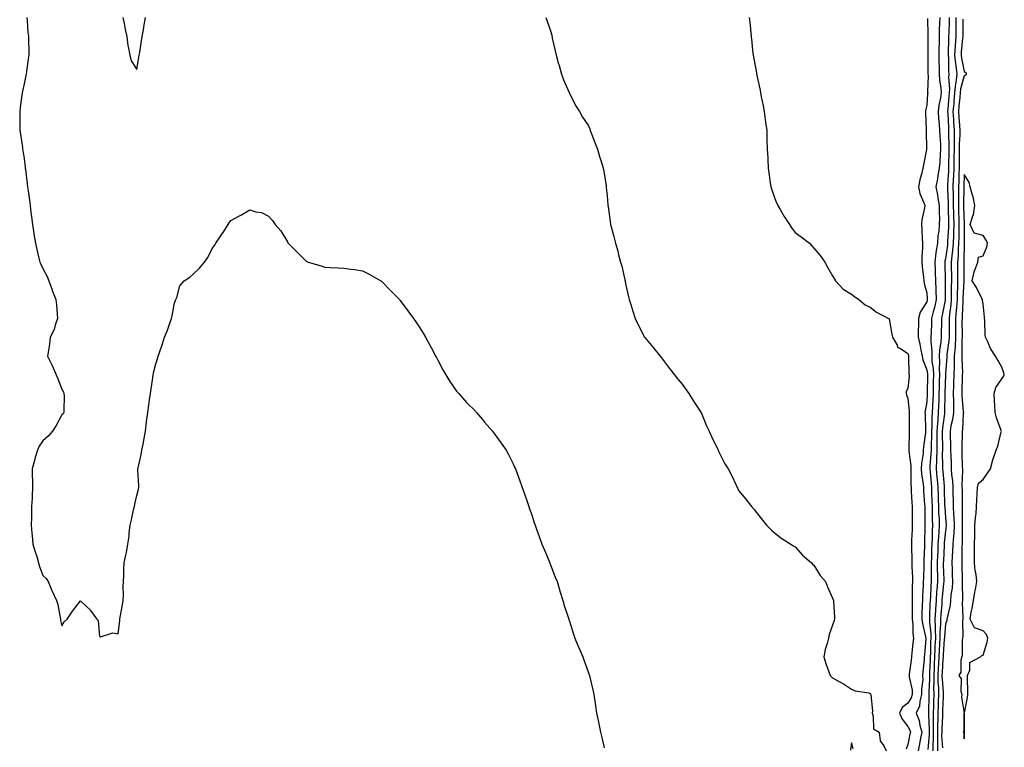
# Model space of a CAD drawing. Units: inches. Extents: x 891923 to 894563, y 7197578 to 7200218.
# Drawn here: x 892686 to 893209, y 7198934 to 7199321 of the extents above; entities that cross this region are included whole.
import ezdxf

# ---------------------------------------------------------------- set-up
doc = ezdxf.new("R2010")
doc.units = ezdxf.units.IN
doc.header["$MEASUREMENT"] = 0
doc.layers.add('Contour_89197197', color=7, linetype='Continuous', true_color=0xd22f97)

msp = doc.modelspace()

# ---------------------------------------------------------------- linework, layer by layer
at = {"layer": 'Contour_89197197'}
for points in [[(892689.42, 7199321.92, 3274), (892689.59, 7199320.38, 3274), (892690.09, 7199313.95, 3274), (892690.34, 7199311.92, 3274), (892690.44, 7199309.52, 3274), (892690.45, 7199304.32, 3274), (892690.57, 7199301.92, 3274), (892690.23, 7199299.73, 3274), (892689.34, 7199293.21, 3274), (892689.14, 7199291.92, 3274), (892688.9, 7199291.06, 3274), (892688.05, 7199286.67, 3274), (892687.09, 7199282.88, 3274), (892686.91, 7199281.92, 3274), (892686.78, 7199280.65, 3274), (892685.89, 7199274.07, 3274), (892685.67, 7199271.92, 3274), (892685.7, 7199269.58, 3274), (892685.76, 7199264.21, 3274), (892685.79, 7199261.92, 3274), (892686.02, 7199259.89, 3274), (892687.08, 7199252.9, 3274), (892687.2, 7199251.92, 3274), (892687.32, 7199251.2, 3274), (892688.05, 7199246.96, 3274), (892688.57, 7199242.45, 3274), (892688.63, 7199241.92, 3274), (892688.72, 7199241.26, 3274), (892689.69, 7199233.56, 3274), (892689.9, 7199231.92, 3274), (892690.19, 7199229.77, 3274), (892690.88, 7199224.75, 3274), (892691.27, 7199221.92, 3274), (892691.68, 7199218.29, 3274), (892692.01, 7199215.88, 3274), (892692.44, 7199211.92, 3274), (892693.22, 7199207.1, 3274), (892693.28, 7199206.69, 3274), (892694.04, 7199201.92, 3274), (892694.79, 7199198.66, 3274), (892695.93, 7199194.05, 3274), (892696.43, 7199191.92, 3274), (892696.87, 7199190.75, 3274), (892698.05, 7199188.48, 3274), (892700.25, 7199184.13, 3274), (892701.23, 7199181.92, 3274), (892702.91, 7199177.06, 3274), (892702.98, 7199176.84, 3274), (892704.94, 7199171.92, 3274), (892705.2, 7199169.07, 3274), (892705.54, 7199164.42, 3274), (892705.77, 7199161.92, 3274), (892704.54, 7199158.4, 3274), (892703.96, 7199156, 3274), (892701.97, 7199151.92, 3274), (892701.51, 7199148.46, 3274), (892700.95, 7199144.83, 3274), (892700.55, 7199141.92, 3274), (892702.74, 7199137.23, 3274), (892702.94, 7199136.82, 3274), (892705.06, 7199131.92, 3274), (892705.97, 7199129.83, 3274), (892708.05, 7199124.22, 3274), (892708.9, 7199122.78, 3274), (892709.22, 7199121.92, 3274), (892709.31, 7199120.67, 3274), (892709.11, 7199112.99, 3274), (892709.2, 7199111.92, 3274), (892708.75, 7199111.22, 3274), (892708.05, 7199110.59, 3274), (892705.09, 7199104.89, 3274), (892703.12, 7199101.92, 3274), (892700.75, 7199099.22, 3274), (892698.05, 7199096.84, 3274), (892696.07, 7199093.89, 3274), (892695.11, 7199091.92, 3274), (892693.98, 7199087.86, 3274), (892693.56, 7199086.41, 3274), (892692.37, 7199081.92, 3274), (892692.39, 7199077.58, 3274), (892692.51, 7199076.39, 3274), (892692.53, 7199071.92, 3274), (892692.29, 7199067.68, 3274), (892692.23, 7199066.1, 3274), (892692, 7199061.92, 3274), (892691.88, 7199058.09, 3274), (892691.97, 7199055.85, 3274), (892691.86, 7199051.92, 3274), (892692.22, 7199047.74, 3274), (892692.38, 7199046.24, 3274), (892692.74, 7199041.92, 3274), (892693.96, 7199037.84, 3274), (892694.75, 7199035.22, 3274), (892695.74, 7199031.92, 3274), (892696.17, 7199030.05, 3274), (892698.05, 7199025.12, 3274), (892699.75, 7199023.62, 3274), (892700.8, 7199021.92, 3274), (892702.85, 7199017.12, 3274), (892702.97, 7199016.84, 3274), (892705.3, 7199011.92, 3274), (892705.96, 7199009.83, 3274), (892707.18, 7199002.78, 3274), (892707.4, 7199001.92, 3274), (892707.45, 7199001.31, 3274), (892708.05, 7198998.48, 3274), (892709.4, 7199000.57, 3274), (892710.84, 7199001.92, 3274), (892713.81, 7199006.16, 3274), (892718.05, 7199011.74, 3274), (892721.05, 7199008.91, 3274), (892723.13, 7199007, 3274), (892723.42, 7199006.55, 3274), (892726.75, 7199001.92, 3274), (892727.36, 7199001.24, 3274), (892728.05, 7198992.99, 3274), (892728.67, 7198992.55, 3274), (892735.24, 7198994.73, 3274), (892738.05, 7198994.22, 3274), (892738.86, 7199001.1, 3274), (892738.98, 7199001.92, 3274), (892739.18, 7199003.05, 3274), (892740.33, 7199009.63, 3274), (892740.73, 7199011.92, 3274), (892740.88, 7199014.75, 3274), (892740.72, 7199019.26, 3274), (892740.89, 7199021.92, 3274), (892741.04, 7199024.91, 3274), (892741.12, 7199028.85, 3274), (892741.28, 7199031.92, 3274), (892742.08, 7199035.96, 3274), (892742.49, 7199037.49, 3274), (892743.23, 7199041.92, 3274), (892743.81, 7199046.16, 3274), (892743.98, 7199047.84, 3274), (892744.5, 7199051.92, 3274), (892745.21, 7199054.75, 3274), (892746.26, 7199060.12, 3274), (892746.67, 7199061.92, 3274), (892746.88, 7199063.09, 3274), (892748.05, 7199067.74, 3274), (892748.86, 7199071.12, 3274), (892748.98, 7199071.92, 3274), (892749.01, 7199072.88, 3274), (892748.5, 7199081.47, 3274), (892748.52, 7199081.92, 3274), (892748.61, 7199082.49, 3274), (892750.36, 7199089.62, 3274), (892750.67, 7199091.92, 3274), (892751.26, 7199095.12, 3274), (892751.86, 7199098.11, 3274), (892752.53, 7199101.92, 3274), (892753.14, 7199106.84, 3274), (892753.16, 7199107.04, 3274), (892753.77, 7199111.92, 3274), (892754.29, 7199115.69, 3274), (892754.77, 7199118.64, 3274), (892755.23, 7199121.92, 3274), (892755.59, 7199124.38, 3274), (892756.48, 7199130.36, 3274), (892756.72, 7199131.92, 3274), (892756.92, 7199133.05, 3274), (892758.05, 7199137.76, 3274), (892759.11, 7199140.87, 3274), (892759.38, 7199141.92, 3274), (892760.01, 7199143.87, 3274), (892761.55, 7199148.42, 3274), (892762.63, 7199151.92, 3274), (892764.26, 7199155.71, 3274), (892765.51, 7199159.38, 3274), (892766.47, 7199161.92, 3274), (892766.7, 7199163.27, 3274), (892768.05, 7199170.24, 3274), (892768.48, 7199171.49, 3274), (892768.7, 7199171.92, 3274), (892769.2, 7199173.07, 3274), (892770.76, 7199179.21, 3274), (892773.12, 7199181.92, 3274), (892776.18, 7199183.8, 3274), (892778.05, 7199185.63, 3274), (892781.3, 7199188.66, 3274), (892783.9, 7199191.92, 3274), (892785.68, 7199194.28, 3274), (892788.05, 7199199.15, 3274), (892789.24, 7199200.73, 3274), (892790.08, 7199201.92, 3274), (892793.22, 7199206.76, 3274), (892793.81, 7199207.68, 3274), (892796.55, 7199211.92, 3274), (892797.15, 7199212.82, 3274), (892798.05, 7199214.05, 3274), (892802.58, 7199216.45, 3274), (892803.21, 7199216.76, 3274), (892808.05, 7199219.71, 3274), (892811.29, 7199218.68, 3274), (892814.32, 7199218.19, 3274), (892818.05, 7199216.26, 3274), (892820.2, 7199214.07, 3274), (892821.63, 7199211.92, 3274), (892824.58, 7199208.44, 3274), (892828.05, 7199202.64, 3274), (892828.34, 7199202.21, 3274), (892828.51, 7199201.92, 3274), (892833.28, 7199197.15, 3274), (892838.05, 7199192.39, 3274), (892838.36, 7199192.23, 3274), (892839.12, 7199191.92, 3274), (892845.93, 7199189.81, 3274), (892848.05, 7199189.21, 3274), (892850.89, 7199189.09, 3274), (892854.97, 7199188.83, 3274), (892858.05, 7199188.68, 3274), (892861.81, 7199188.15, 3274), (892863.99, 7199187.86, 3274), (892868.05, 7199187.25, 3274), (892871.52, 7199185.4, 3274), (892877.66, 7199181.92, 3274), (892877.91, 7199181.78, 3274), (892878.05, 7199181.69, 3274), (892882.94, 7199176.8, 3274), (892887.61, 7199171.92, 3274), (892887.83, 7199171.69, 3274), (892888.05, 7199171.45, 3274), (892892.14, 7199166, 3274), (892895.08, 7199161.92, 3274), (892896.31, 7199160.18, 3274), (892898.05, 7199157.47, 3274), (892900.21, 7199154.07, 3274), (892901.45, 7199151.92, 3274), (892903.86, 7199147.74, 3274), (892905.55, 7199144.42, 3274), (892906.88, 7199141.92, 3274), (892907.28, 7199141.16, 3274), (892908.05, 7199139.65, 3274), (892910.76, 7199134.63, 3274), (892912.29, 7199131.92, 3274), (892914.51, 7199128.38, 3274), (892918.05, 7199123.31, 3274), (892918.65, 7199122.53, 3274), (892919.15, 7199121.92, 3274), (892923.32, 7199117.19, 3274), (892928.05, 7199112.51, 3274), (892928.35, 7199112.21, 3274), (892928.65, 7199111.92, 3274), (892931.8, 7199108.17, 3274), (892932.94, 7199106.8, 3274), (892937.11, 7199101.92, 3274), (892937.51, 7199101.37, 3274), (892938.05, 7199100.67, 3274), (892941.73, 7199095.61, 3274), (892944.32, 7199091.92, 3274), (892945.62, 7199089.48, 3274), (892948.05, 7199084.63, 3274), (892948.92, 7199082.8, 3274), (892949.34, 7199081.92, 3274), (892950.08, 7199079.89, 3274), (892951.71, 7199075.57, 3274), (892952.96, 7199071.92, 3274), (892954.28, 7199068.15, 3274), (892955.52, 7199064.46, 3274), (892956.38, 7199061.92, 3274), (892956.85, 7199060.71, 3274), (892958.05, 7199057.39, 3274), (892959.36, 7199053.23, 3274), (892959.76, 7199051.92, 3274), (892960.75, 7199049.22, 3274), (892961.98, 7199045.85, 3274), (892963.4, 7199041.92, 3274), (892964.74, 7199038.62, 3274), (892967.22, 7199032.76, 3274), (892967.56, 7199031.92, 3274), (892967.7, 7199031.57, 3274), (892968.05, 7199030.79, 3274), (892970.43, 7199024.3, 3274), (892971.45, 7199021.92, 3274), (892972.91, 7199017.06, 3274), (892972.97, 7199016.84, 3274), (892974.54, 7199011.92, 3274), (892975.3, 7199009.17, 3274), (892977.51, 7199002.47, 3274), (892977.67, 7199001.92, 3274), (892977.76, 7199001.63, 3274), (892978.05, 7199000.81, 3274), (892980.13, 7198994.01, 3274), (892980.89, 7198991.92, 3274), (892982.93, 7198987.04, 3274), (892983, 7198986.86, 3274), (892985.15, 7198981.92, 3274), (892985.91, 7198979.77, 3274), (892988.05, 7198973.95, 3274), (892988.55, 7198972.43, 3274), (892988.71, 7198971.92, 3274), (892988.9, 7198971.06, 3274), (892990.51, 7198964.38, 3274), (892991.05, 7198961.92, 3274), (892991.56, 7198958.4, 3274), (892992, 7198955.87, 3274), (892992.49, 7198951.92, 3274), (892993.46, 7198947.33, 3274), (892993.63, 7198946.33, 3274), (892994.49, 7198941.92, 3274), (892995.2, 7198939.07, 3274), (892996.51, 7198933.46, 3274)], [(892740.6, 7199321.92, 3275), (892741.27, 7199318.7, 3275), (892741.71, 7199315.57, 3275), (892742.59, 7199311.92, 3275), (892743.22, 7199307.1, 3275), (892743.38, 7199306.59, 3275), (892744.25, 7199301.92, 3275), (892745.04, 7199298.91, 3275), (892748.05, 7199294.38, 3275), (892749.1, 7199300.87, 3275), (892749.3, 7199301.92, 3275), (892749.56, 7199303.44, 3275), (892750.4, 7199309.58, 3275), (892750.84, 7199311.92, 3275), (892751.46, 7199315.34, 3275), (892751.93, 7199318.03, 3275), (892752.66, 7199321.92, 3275)], [(892965.55, 7199321.92, 3275), (892966.22, 7199320.08, 3275), (892968.05, 7199314.83, 3275), (892968.63, 7199312.51, 3275), (892968.93, 7199311.04, 3275), (892970.46, 7199304.32, 3275), (892970.93, 7199301.92, 3275), (892972.11, 7199297.86, 3275), (892972.54, 7199296.41, 3275), (892973.83, 7199291.92, 3275), (892974.92, 7199288.8, 3275), (892977.84, 7199282.13, 3275), (892977.93, 7199281.92, 3275), (892977.97, 7199281.84, 3275), (892978.05, 7199281.72, 3275), (892981.34, 7199275.2, 3275), (892983.34, 7199271.92, 3275), (892985.09, 7199268.95, 3275), (892988.05, 7199264.71, 3275), (892988.83, 7199262.7, 3275), (892989.15, 7199261.92, 3275), (892989.82, 7199260.14, 3275), (892991.53, 7199255.4, 3275), (892992.97, 7199251.92, 3275), (892994.12, 7199247.99, 3275), (892995.08, 7199244.89, 3275), (892995.98, 7199241.92, 3275), (892996.32, 7199240.18, 3275), (892997.51, 7199232.47, 3275), (892997.61, 7199231.92, 3275), (892997.67, 7199231.53, 3275), (892998.05, 7199227.37, 3275), (892998.48, 7199222.35, 3275), (892998.52, 7199221.92, 3275), (892998.6, 7199221.37, 3275), (892999.65, 7199213.52, 3275), (892999.89, 7199211.92, 3275), (893000.54, 7199209.44, 3275), (893001.6, 7199205.47, 3275), (893002.51, 7199201.92, 3275), (893003.76, 7199197.62, 3275), (893004.22, 7199195.75, 3275), (893005.26, 7199191.92, 3275), (893005.91, 7199189.77, 3275), (893007.48, 7199182.49, 3275), (893007.63, 7199181.92, 3275), (893007.71, 7199181.57, 3275), (893008.05, 7199179.65, 3275), (893009.53, 7199173.4, 3275), (893009.81, 7199171.92, 3275), (893010.64, 7199169.34, 3275), (893011.81, 7199165.69, 3275), (893013.02, 7199161.92, 3275), (893014.65, 7199158.52, 3275), (893018.05, 7199151.96, 3275), (893018.08, 7199151.92, 3275), (893018.24, 7199151.72, 3275), (893022.65, 7199146.53, 3275), (893026.35, 7199141.92, 3275), (893027.06, 7199140.92, 3275), (893028.05, 7199139.58, 3275), (893031.36, 7199135.24, 3275), (893034.01, 7199131.92, 3275), (893035.76, 7199129.63, 3275), (893038.05, 7199126.9, 3275), (893040.11, 7199123.99, 3275), (893041.58, 7199121.92, 3275), (893044.07, 7199117.94, 3275), (893047.89, 7199112.08, 3275), (893047.99, 7199111.92, 3275), (893048.01, 7199111.88, 3275), (893048.05, 7199111.8, 3275), (893050.95, 7199104.81, 3275), (893052.33, 7199101.92, 3275), (893054.07, 7199097.94, 3275), (893056.19, 7199093.78, 3275), (893057.09, 7199091.92, 3275), (893057.38, 7199091.26, 3275), (893058.05, 7199089.83, 3275), (893060.76, 7199084.63, 3275), (893062.5, 7199081.92, 3275), (893064.35, 7199078.23, 3275), (893066.68, 7199073.29, 3275), (893067.34, 7199071.92, 3275), (893067.58, 7199071.45, 3275), (893068.05, 7199070.46, 3275), (893071.92, 7199065.79, 3275), (893074.95, 7199061.92, 3275), (893076.36, 7199060.24, 3275), (893078.05, 7199058.01, 3275), (893080.77, 7199054.63, 3275), (893082.9, 7199051.92, 3275), (893085.51, 7199049.38, 3275), (893088.05, 7199047.1, 3275), (893090.98, 7199044.85, 3275), (893095.72, 7199041.92, 3275), (893097.06, 7199040.94, 3275), (893098.05, 7199040.36, 3275), (893102.09, 7199035.96, 3275), (893106.83, 7199031.92, 3275), (893107.41, 7199031.28, 3275), (893108.05, 7199030.71, 3275), (893111.39, 7199025.26, 3275), (893114.24, 7199021.92, 3275), (893115.3, 7199019.17, 3275), (893118.05, 7199013.13, 3275), (893118.37, 7199012.25, 3275), (893118.52, 7199011.92, 3275), (893118.51, 7199011.45, 3275), (893118.95, 7199002.82, 3275), (893118.94, 7199001.92, 3275), (893118.8, 7199001.18, 3275), (893118.05, 7198998.81, 3275), (893116.25, 7198993.72, 3275), (893115.82, 7198991.92, 3275), (893115.13, 7198988.99, 3275), (893114.14, 7198985.83, 3275), (893113.37, 7198981.92, 3275), (893114.46, 7198978.33, 3275), (893116.03, 7198973.93, 3275), (893116.69, 7198971.92, 3275), (893117.35, 7198971.22, 3275), (893118.05, 7198970.75, 3275), (893120.74, 7198969.22, 3275), (893123.75, 7198967.62, 3275), (893128.05, 7198964.75, 3275), (893130.04, 7198963.91, 3275), (893137.28, 7198962.7, 3275), (893138.05, 7198962.47, 3275), (893138.26, 7198962.12, 3275), (893138.42, 7198961.92, 3275), (893138.31, 7198961.67, 3275), (893139.24, 7198953.11, 3275), (893139.01, 7198951.92, 3275), (893139.65, 7198950.32, 3275), (893139.75, 7198943.62, 3275), (893142.87, 7198941.92, 3275), (893143.36, 7198937.23, 3275), (893145.34, 7198934.63, 3275), (893146.45, 7198931.92, 3275)], [(893073.68, 7199321.92, 3276), (893074.09, 7199317.97, 3276), (893074.32, 7199315.65, 3276), (893074.69, 7199311.92, 3276), (893075.03, 7199308.91, 3276), (893075.5, 7199304.48, 3276), (893075.79, 7199301.92, 3276), (893076.16, 7199300.03, 3276), (893077.46, 7199292.51, 3276), (893077.57, 7199291.92, 3276), (893077.66, 7199291.53, 3276), (893078.05, 7199289.48, 3276), (893079.42, 7199283.29, 3276), (893079.69, 7199281.92, 3276), (893080.09, 7199279.89, 3276), (893081.11, 7199274.99, 3276), (893081.67, 7199271.92, 3276), (893082.2, 7199267.78, 3276), (893082.4, 7199266.28, 3276), (893082.97, 7199261.92, 3276), (893083.09, 7199256.96, 3276), (893083.1, 7199256.88, 3276), (893083.24, 7199251.92, 3276), (893083.49, 7199247.37, 3276), (893083.53, 7199246.43, 3276), (893083.8, 7199241.92, 3276), (893084.28, 7199238.15, 3276), (893084.71, 7199235.26, 3276), (893085.16, 7199231.92, 3276), (893085.86, 7199229.73, 3276), (893088.05, 7199223.7, 3276), (893088.63, 7199222.51, 3276), (893088.92, 7199221.92, 3276), (893090.2, 7199219.77, 3276), (893092.31, 7199216.18, 3276), (893095.05, 7199211.92, 3276), (893096.22, 7199210.08, 3276), (893098.05, 7199207.68, 3276), (893101.38, 7199205.26, 3276), (893105.7, 7199201.92, 3276), (893106.82, 7199200.69, 3276), (893108.05, 7199199.32, 3276), (893111.45, 7199195.32, 3276), (893113.92, 7199191.92, 3276), (893115.39, 7199189.26, 3276), (893118.05, 7199184.62, 3276), (893118.98, 7199182.84, 3276), (893119.64, 7199181.92, 3276), (893123.65, 7199177.51, 3276), (893128.05, 7199174.83, 3276), (893129.64, 7199173.5, 3276), (893132.04, 7199171.92, 3276), (893135.31, 7199169.19, 3276), (893138.05, 7199167.86, 3276), (893141.42, 7199165.28, 3276), (893147.76, 7199161.92, 3276), (893147.95, 7199161.82, 3276), (893148.05, 7199161.78, 3276), (893149.6, 7199153.46, 3276), (893149.82, 7199151.92, 3276), (893152.28, 7199147.68, 3276), (893152.67, 7199146.53, 3276), (893154.05, 7199145.92, 3276), (893158.05, 7199143.27, 3276), (893158.33, 7199142.21, 3276), (893158.39, 7199141.92, 3276), (893158.47, 7199141.51, 3276), (893158.64, 7199132.51, 3276), (893158.79, 7199131.92, 3276), (893158.74, 7199131.24, 3276), (893158.05, 7199124.81, 3276), (893157.16, 7199122.82, 3276), (893157.12, 7199121.92, 3276), (893157.33, 7199121.2, 3276), (893158.05, 7199119.26, 3276), (893158.74, 7199112.6, 3276), (893158.72, 7199111.92, 3276), (893158.72, 7199111.24, 3276), (893158.69, 7199102.56, 3276), (893158.69, 7199101.92, 3276), (893158.65, 7199101.31, 3276), (893158.62, 7199092.49, 3276), (893158.59, 7199091.92, 3276), (893158.57, 7199091.39, 3276), (893159.58, 7199083.46, 3276), (893159.55, 7199081.92, 3276), (893159.66, 7199080.3, 3276), (893159.65, 7199073.52, 3276), (893159.78, 7199071.92, 3276), (893159.89, 7199070.08, 3276), (893160.17, 7199064.05, 3276), (893160.3, 7199061.92, 3276), (893160.31, 7199059.65, 3276), (893160.33, 7199054.21, 3276), (893160.34, 7199051.92, 3276), (893160.28, 7199049.69, 3276), (893160.05, 7199043.91, 3276), (893160, 7199041.92, 3276), (893159.99, 7199039.97, 3276), (893160.23, 7199034.11, 3276), (893160.23, 7199031.92, 3276), (893160.22, 7199029.75, 3276), (893160.44, 7199024.3, 3276), (893160.43, 7199021.92, 3276), (893160.36, 7199019.62, 3276), (893160.39, 7199014.26, 3276), (893160.32, 7199011.92, 3276), (893160.3, 7199009.67, 3276), (893160.41, 7199004.28, 3276), (893160.39, 7199001.92, 3276), (893160.67, 7198999.3, 3276), (893160.63, 7198994.5, 3276), (893160.98, 7198991.92, 3276), (893160.74, 7198989.24, 3276), (893160.14, 7198984.01, 3276), (893159.94, 7198981.92, 3276), (893159.75, 7198980.22, 3276), (893158.8, 7198972.68, 3276), (893158.72, 7198971.92, 3276), (893158.75, 7198971.22, 3276), (893160.27, 7198964.15, 3276), (893160.34, 7198961.92, 3276), (893159.87, 7198960.1, 3276), (893158.05, 7198957.31, 3276), (893155.06, 7198954.91, 3276), (893153.63, 7198951.92, 3276), (893154.95, 7198948.83, 3276), (893158.05, 7198944.85, 3276), (893159.1, 7198942.97, 3276), (893159.39, 7198941.92, 3276), (893159.18, 7198940.79, 3276), (893158.05, 7198935.26, 3276), (893157.16, 7198932.8, 3276)], [(893168.51, 7199321.47, 3277), (893168.64, 7199312.51, 3277), (893168.63, 7199311.92, 3277), (893168.62, 7199311.35, 3277), (893168.58, 7199302.45, 3277), (893168.58, 7199301.92, 3277), (893168.58, 7199301.39, 3277), (893168.73, 7199292.6, 3277), (893168.74, 7199291.92, 3277), (893168.78, 7199291.2, 3277), (893168.55, 7199282.43, 3277), (893168.59, 7199281.92, 3277), (893168.52, 7199281.45, 3277), (893168.05, 7199275.36, 3277), (893167.48, 7199272.49, 3277), (893167.42, 7199271.92, 3277), (893167.43, 7199271.3, 3277), (893167.7, 7199262.27, 3277), (893167.71, 7199261.92, 3277), (893167.72, 7199261.59, 3277), (893167.9, 7199252.08, 3277), (893167.9, 7199251.92, 3277), (893167.88, 7199251.74, 3277), (893166.31, 7199243.66, 3277), (893166.09, 7199241.92, 3277), (893165.5, 7199239.38, 3277), (893164.37, 7199235.61, 3277), (893163.67, 7199231.92, 3277), (893164.48, 7199228.35, 3277), (893166.61, 7199223.37, 3277), (893167.07, 7199221.92, 3277), (893166.92, 7199220.79, 3277), (893165.55, 7199214.42, 3277), (893165.29, 7199211.92, 3277), (893165.42, 7199209.28, 3277), (893165.72, 7199204.24, 3277), (893165.84, 7199201.92, 3277), (893165.78, 7199199.65, 3277), (893165.54, 7199194.44, 3277), (893165.47, 7199191.92, 3277), (893165.67, 7199189.54, 3277), (893166.3, 7199183.66, 3277), (893166.46, 7199181.92, 3277), (893166.71, 7199180.57, 3277), (893168.05, 7199175.47, 3277), (893168.34, 7199172.21, 3277), (893168.36, 7199171.92, 3277), (893168.3, 7199171.67, 3277), (893168.05, 7199170.79, 3277), (893164.65, 7199165.32, 3277), (893163.74, 7199161.92, 3277), (893163.66, 7199157.53, 3277), (893163.58, 7199156.39, 3277), (893163.5, 7199151.92, 3277), (893164.37, 7199148.25, 3277), (893164.97, 7199145.01, 3277), (893165.64, 7199141.92, 3277), (893165.99, 7199139.87, 3277), (893168.05, 7199134.56, 3277), (893168.42, 7199132.29, 3277), (893168.43, 7199131.92, 3277), (893168.42, 7199131.55, 3277), (893168.31, 7199122.17, 3277), (893168.31, 7199121.92, 3277), (893168.3, 7199121.67, 3277), (893168.05, 7199117.56, 3277), (893167.18, 7199112.8, 3277), (893167.15, 7199111.92, 3277), (893167.16, 7199111.02, 3277), (893167.4, 7199102.56, 3277), (893167.41, 7199101.92, 3277), (893167.36, 7199101.24, 3277), (893166.34, 7199093.64, 3277), (893166.23, 7199091.92, 3277), (893166.18, 7199090.05, 3277), (893165.25, 7199084.71, 3277), (893165.2, 7199081.92, 3277), (893165.38, 7199079.24, 3277), (893166.21, 7199073.76, 3277), (893166.35, 7199071.92, 3277), (893166.45, 7199070.32, 3277), (893166.96, 7199063.01, 3277), (893167.02, 7199061.92, 3277), (893167.03, 7199060.9, 3277), (893167.06, 7199052.9, 3277), (893167.07, 7199051.92, 3277), (893167.04, 7199050.9, 3277), (893166.94, 7199043.03, 3277), (893166.91, 7199041.92, 3277), (893166.91, 7199040.79, 3277), (893166.59, 7199033.38, 3277), (893166.59, 7199031.92, 3277), (893166.58, 7199030.46, 3277), (893166.28, 7199023.7, 3277), (893166.27, 7199021.92, 3277), (893166.21, 7199020.08, 3277), (893165.82, 7199014.15, 3277), (893165.75, 7199011.92, 3277), (893165.73, 7199009.6, 3277), (893165.53, 7199004.44, 3277), (893165.51, 7199001.92, 3277), (893165.75, 7198999.62, 3277), (893167.49, 7198992.47, 3277), (893167.57, 7198991.92, 3277), (893167.52, 7198991.39, 3277), (893166.91, 7198983.05, 3277), (893166.8, 7198981.92, 3277), (893166.65, 7198980.51, 3277), (893166.05, 7198973.93, 3277), (893165.82, 7198971.92, 3277), (893165.92, 7198969.79, 3277), (893165.23, 7198964.73, 3277), (893165.33, 7198961.92, 3277), (893164.37, 7198958.25, 3277), (893164.3, 7198955.67, 3277), (893162.44, 7198951.92, 3277), (893164.14, 7198948.01, 3277), (893164.43, 7198945.53, 3277), (893165.43, 7198941.92, 3277), (893164.81, 7198938.68, 3277), (893164.27, 7198935.71, 3277), (893163.52, 7198931.92, 3277)], [(893175.01, 7199321.92, 3278), (893174.95, 7199318.81, 3278), (893174.76, 7199315.2, 3278), (893174.7, 7199311.92, 3278), (893174.65, 7199308.52, 3278), (893174.58, 7199305.4, 3278), (893174.53, 7199301.92, 3278), (893174.58, 7199298.44, 3278), (893174.62, 7199295.34, 3278), (893174.68, 7199291.92, 3278), (893174.87, 7199288.74, 3278), (893175.57, 7199284.4, 3278), (893175.76, 7199281.92, 3278), (893175.36, 7199279.22, 3278), (893174.6, 7199275.38, 3278), (893174.15, 7199271.92, 3278), (893174.37, 7199268.23, 3278), (893174.69, 7199265.28, 3278), (893174.91, 7199261.92, 3278), (893175.03, 7199258.91, 3278), (893175.36, 7199254.62, 3278), (893175.47, 7199251.92, 3278), (893175.24, 7199249.11, 3278), (893174.96, 7199245.01, 3278), (893174.7, 7199241.92, 3278), (893174.01, 7199237.88, 3278), (893173.74, 7199236.24, 3278), (893172.99, 7199231.92, 3278), (893173.8, 7199227.66, 3278), (893174.02, 7199225.94, 3278), (893174.72, 7199221.92, 3278), (893174.63, 7199218.5, 3278), (893174.8, 7199215.16, 3278), (893174.7, 7199211.92, 3278), (893174.44, 7199208.31, 3278), (893174.05, 7199205.92, 3278), (893173.81, 7199201.92, 3278), (893172.97, 7199197, 3278), (893172.96, 7199196.84, 3278), (893172.32, 7199191.92, 3278), (893172.48, 7199187.49, 3278), (893172.52, 7199186.39, 3278), (893172.68, 7199181.92, 3278), (893172.89, 7199177.08, 3278), (893172.92, 7199176.78, 3278), (893173.11, 7199171.92, 3278), (893172.2, 7199167.78, 3278), (893171.54, 7199165.42, 3278), (893170.69, 7199161.92, 3278), (893170.61, 7199159.36, 3278), (893170.39, 7199154.26, 3278), (893170.31, 7199151.92, 3278), (893170.23, 7199149.73, 3278), (893170.81, 7199144.67, 3278), (893170.73, 7199141.92, 3278), (893170.88, 7199139.09, 3278), (893171.48, 7199135.36, 3278), (893171.62, 7199131.92, 3278), (893171.55, 7199128.42, 3278), (893171.52, 7199125.4, 3278), (893171.46, 7199121.92, 3278), (893171.32, 7199118.64, 3278), (893171.1, 7199114.97, 3278), (893170.97, 7199111.92, 3278), (893170.78, 7199109.19, 3278), (893170.83, 7199104.69, 3278), (893170.66, 7199101.92, 3278), (893170.63, 7199099.34, 3278), (893170.38, 7199094.26, 3278), (893170.36, 7199091.92, 3278), (893170.29, 7199089.67, 3278), (893169.77, 7199083.64, 3278), (893169.71, 7199081.92, 3278), (893169.88, 7199080.08, 3278), (893170.37, 7199074.24, 3278), (893170.57, 7199071.92, 3278), (893170.65, 7199069.32, 3278), (893170.82, 7199064.69, 3278), (893170.9, 7199061.92, 3278), (893171.01, 7199058.95, 3278), (893171.02, 7199054.89, 3278), (893171.14, 7199051.92, 3278), (893170.97, 7199048.99, 3278), (893170.95, 7199044.81, 3278), (893170.79, 7199041.92, 3278), (893170.7, 7199039.28, 3278), (893170.59, 7199034.46, 3278), (893170.5, 7199031.92, 3278), (893170.51, 7199029.46, 3278), (893170.38, 7199024.24, 3278), (893170.38, 7199021.92, 3278), (893170.23, 7199019.73, 3278), (893170, 7199013.87, 3278), (893169.87, 7199011.92, 3278), (893169.76, 7199010.2, 3278), (893169.62, 7199003.48, 3278), (893169.52, 7199001.92, 3278), (893169.54, 7199000.42, 3278), (893170.25, 7198994.13, 3278), (893170.27, 7198991.92, 3278), (893170.17, 7198989.81, 3278), (893170.02, 7198983.89, 3278), (893169.92, 7198981.92, 3278), (893169.84, 7198980.12, 3278), (893169.64, 7198973.5, 3278), (893169.57, 7198971.92, 3278), (893169.59, 7198970.38, 3278), (893169.19, 7198963.05, 3278), (893169.21, 7198961.92, 3278), (893169.18, 7198960.79, 3278), (893169.09, 7198952.96, 3278), (893169.06, 7198951.92, 3278), (893169.05, 7198950.92, 3278), (893169.33, 7198943.21, 3278), (893169.32, 7198941.92, 3278), (893169.31, 7198940.65, 3278), (893168.73, 7198932.6, 3278)], [(893179.99, 7199321.92, 3279), (893179.96, 7199320.01, 3279), (893179.76, 7199313.64, 3279), (893179.73, 7199311.92, 3279), (893179.64, 7199310.34, 3279), (893179.54, 7199303.4, 3279), (893179.46, 7199301.92, 3279), (893179.62, 7199300.34, 3279), (893179.68, 7199293.56, 3279), (893179.88, 7199291.92, 3279), (893179.68, 7199290.3, 3279), (893180.21, 7199284.07, 3279), (893180.02, 7199281.92, 3279), (893179.86, 7199280.1, 3279), (893179.27, 7199273.13, 3279), (893179.16, 7199271.92, 3279), (893179.24, 7199270.73, 3279), (893179.59, 7199263.46, 3279), (893179.7, 7199261.92, 3279), (893179.68, 7199260.3, 3279), (893179.88, 7199253.76, 3279), (893179.86, 7199251.92, 3279), (893179.84, 7199250.12, 3279), (893179.67, 7199243.54, 3279), (893179.65, 7199241.92, 3279), (893179.59, 7199240.38, 3279), (893179.13, 7199232.99, 3279), (893179.08, 7199231.92, 3279), (893179.1, 7199230.87, 3279), (893179.48, 7199223.35, 3279), (893179.49, 7199221.92, 3279), (893179.53, 7199220.44, 3279), (893179.66, 7199213.52, 3279), (893179.7, 7199211.92, 3279), (893179.65, 7199210.32, 3279), (893179.2, 7199203.07, 3279), (893179.17, 7199201.92, 3279), (893179.09, 7199200.88, 3279), (893178.05, 7199193.66, 3279), (893177.67, 7199192.29, 3279), (893177.62, 7199191.92, 3279), (893177.64, 7199191.51, 3279), (893177.92, 7199182.06, 3279), (893177.93, 7199181.8, 3279), (893177.85, 7199172.12, 3279), (893177.86, 7199171.92, 3279), (893177.81, 7199171.69, 3279), (893176.36, 7199163.62, 3279), (893175.95, 7199161.92, 3279), (893175.88, 7199159.75, 3279), (893175.76, 7199154.21, 3279), (893175.69, 7199151.92, 3279), (893175.6, 7199149.48, 3279), (893174.84, 7199145.12, 3279), (893174.76, 7199141.92, 3279), (893174.92, 7199138.8, 3279), (893174.67, 7199135.3, 3279), (893174.81, 7199131.92, 3279), (893174.74, 7199128.62, 3279), (893174.66, 7199125.3, 3279), (893174.6, 7199121.92, 3279), (893174.46, 7199118.33, 3279), (893174.4, 7199115.57, 3279), (893174.24, 7199111.92, 3279), (893173.96, 7199107.82, 3279), (893173.73, 7199106.24, 3279), (893173.47, 7199101.92, 3279), (893173.42, 7199097.29, 3279), (893173.44, 7199096.53, 3279), (893173.39, 7199091.92, 3279), (893173.24, 7199087.12, 3279), (893173.25, 7199086.72, 3279), (893173.08, 7199081.92, 3279), (893173.49, 7199077.35, 3279), (893173.58, 7199076.39, 3279), (893173.98, 7199071.92, 3279), (893174.09, 7199067.96, 3279), (893174.14, 7199065.83, 3279), (893174.26, 7199061.92, 3279), (893174.4, 7199058.27, 3279), (893174.62, 7199055.36, 3279), (893174.76, 7199051.92, 3279), (893174.56, 7199048.42, 3279), (893174.27, 7199045.71, 3279), (893174.07, 7199041.92, 3279), (893173.92, 7199037.8, 3279), (893173.84, 7199036.14, 3279), (893173.69, 7199031.92, 3279), (893173.7, 7199027.56, 3279), (893173.73, 7199026.24, 3279), (893173.74, 7199021.92, 3279), (893173.42, 7199017.29, 3279), (893173.35, 7199016.63, 3279), (893173.04, 7199011.92, 3279), (893172.74, 7199007.23, 3279), (893172.73, 7199006.59, 3279), (893172.45, 7199001.92, 3279), (893172.51, 7198997.47, 3279), (893172.62, 7198996.49, 3279), (893172.67, 7198991.92, 3279), (893172.45, 7198987.53, 3279), (893172.42, 7198986.3, 3279), (893172.21, 7198981.92, 3279), (893172.02, 7198977.96, 3279), (893171.96, 7198975.83, 3279), (893171.78, 7198971.92, 3279), (893171.84, 7198968.13, 3279), (893171.7, 7198965.57, 3279), (893171.77, 7198961.92, 3279), (893171.65, 7198958.33, 3279), (893171.62, 7198955.49, 3279), (893171.51, 7198951.92, 3279), (893171.48, 7198948.5, 3279), (893171.59, 7198945.46, 3279), (893171.56, 7198941.92, 3279), (893171.54, 7198938.42, 3279), (893171.31, 7198935.18, 3279), (893171.29, 7198931.92, 3279)], [(893183.64, 7199321.92, 3280), (893183.56, 7199317.43, 3280), (893183.56, 7199316.41, 3280), (893183.47, 7199311.92, 3280), (893183.2, 7199307.08, 3280), (893183.18, 7199306.8, 3280), (893182.93, 7199301.92, 3280), (893183.39, 7199297.27, 3280), (893183.58, 7199296.39, 3280), (893184.13, 7199291.92, 3280), (893183.56, 7199287.43, 3280), (893183.33, 7199286.65, 3280), (893182.92, 7199281.92, 3280), (893182.52, 7199277.45, 3280), (893182.42, 7199276.3, 3280), (893182.04, 7199271.92, 3280), (893182.32, 7199267.64, 3280), (893182.39, 7199266.26, 3280), (893182.68, 7199261.92, 3280), (893182.64, 7199257.33, 3280), (893182.66, 7199256.53, 3280), (893182.62, 7199251.92, 3280), (893182.56, 7199247.41, 3280), (893182.54, 7199246.41, 3280), (893182.48, 7199241.92, 3280), (893182.3, 7199237.66, 3280), (893182.2, 7199236.06, 3280), (893182.02, 7199231.92, 3280), (893182.07, 7199227.9, 3280), (893182.16, 7199226.04, 3280), (893182.21, 7199221.92, 3280), (893182.31, 7199217.66, 3280), (893182.34, 7199216.22, 3280), (893182.44, 7199211.92, 3280), (893182.33, 7199207.64, 3280), (893182.23, 7199206.1, 3280), (893182.12, 7199201.92, 3280), (893181.82, 7199198.15, 3280), (893181.4, 7199195.28, 3280), (893181.1, 7199191.92, 3280), (893181.14, 7199188.83, 3280), (893181.21, 7199185.08, 3280), (893181.24, 7199181.92, 3280), (893181.16, 7199178.81, 3280), (893181.14, 7199175.01, 3280), (893181.06, 7199171.92, 3280), (893180.84, 7199169.13, 3280), (893180.26, 7199164.13, 3280), (893180.08, 7199161.92, 3280), (893180.07, 7199159.89, 3280), (893179.99, 7199153.85, 3280), (893179.99, 7199151.92, 3280), (893179.87, 7199150.1, 3280), (893178.83, 7199142.7, 3280), (893178.77, 7199141.92, 3280), (893178.76, 7199141.22, 3280), (893178.05, 7199132.8, 3280), (893177.99, 7199131.98, 3280), (893177.99, 7199131.92, 3280), (893177.99, 7199131.86, 3280), (893177.75, 7199122.21, 3280), (893177.75, 7199121.92, 3280), (893177.73, 7199121.61, 3280), (893177.53, 7199112.43, 3280), (893177.51, 7199111.92, 3280), (893177.47, 7199111.33, 3280), (893176.38, 7199103.58, 3280), (893176.28, 7199101.92, 3280), (893176.27, 7199100.14, 3280), (893176.44, 7199093.54, 3280), (893176.42, 7199091.92, 3280), (893176.37, 7199090.24, 3280), (893176.5, 7199083.46, 3280), (893176.45, 7199081.92, 3280), (893176.58, 7199080.46, 3280), (893177.32, 7199072.66, 3280), (893177.38, 7199071.92, 3280), (893177.4, 7199071.28, 3280), (893177.61, 7199062.37, 3280), (893177.62, 7199061.92, 3280), (893177.63, 7199061.51, 3280), (893178.05, 7199056.06, 3280), (893178.42, 7199052.29, 3280), (893178.44, 7199051.92, 3280), (893178.41, 7199051.55, 3280), (893178.05, 7199048.93, 3280), (893177.38, 7199042.58, 3280), (893177.35, 7199041.92, 3280), (893177.32, 7199041.2, 3280), (893176.92, 7199033.05, 3280), (893176.88, 7199031.92, 3280), (893176.88, 7199030.75, 3280), (893177.1, 7199022.88, 3280), (893177.1, 7199021.92, 3280), (893177.02, 7199020.9, 3280), (893176.32, 7199013.66, 3280), (893176.2, 7199011.92, 3280), (893176.08, 7199009.95, 3280), (893175.52, 7199004.44, 3280), (893175.37, 7199001.92, 3280), (893175.41, 7198999.28, 3280), (893175.03, 7198994.93, 3280), (893175.07, 7198991.92, 3280), (893174.91, 7198988.78, 3280), (893174.66, 7198985.3, 3280), (893174.5, 7198981.92, 3280), (893174.32, 7198978.19, 3280), (893174.17, 7198975.81, 3280), (893173.99, 7198971.92, 3280), (893174.06, 7198967.94, 3280), (893174.26, 7198965.71, 3280), (893174.33, 7198961.92, 3280), (893174.21, 7198958.07, 3280), (893174.09, 7198955.88, 3280), (893173.96, 7198951.92, 3280), (893173.92, 7198947.8, 3280), (893173.83, 7198946.14, 3280), (893173.79, 7198941.92, 3280), (893173.78, 7198937.64, 3280), (893173.87, 7198936.1, 3280), (893173.85, 7198931.92, 3280)], [(893187.27, 7199321.14, 3281), (893187.24, 7199312.74, 3281), (893187.22, 7199311.92, 3281), (893187.17, 7199311.04, 3281), (893186.47, 7199303.5, 3281), (893186.38, 7199301.92, 3281), (893186.54, 7199300.42, 3281), (893188.05, 7199293.31, 3281), (893188.8, 7199292.68, 3281), (893189.11, 7199291.92, 3281), (893188.68, 7199291.3, 3281), (893188.05, 7199291.02, 3281), (893185.99, 7199283.97, 3281), (893185.81, 7199281.92, 3281), (893185.6, 7199279.46, 3281), (893185.18, 7199274.79, 3281), (893184.92, 7199271.92, 3281), (893185.12, 7199268.99, 3281), (893185.49, 7199264.48, 3281), (893185.66, 7199261.92, 3281), (893185.64, 7199259.52, 3281), (893185.4, 7199254.56, 3281), (893185.38, 7199251.92, 3281), (893185.35, 7199249.22, 3281), (893185.34, 7199244.63, 3281), (893185.31, 7199241.92, 3281), (893185.19, 7199239.05, 3281), (893185.08, 7199234.89, 3281), (893184.95, 7199231.92, 3281), (893184.99, 7199228.85, 3281), (893184.9, 7199225.06, 3281), (893184.93, 7199221.92, 3281), (893185.01, 7199218.87, 3281), (893185.11, 7199214.85, 3281), (893185.18, 7199211.92, 3281), (893185.1, 7199208.97, 3281), (893185.14, 7199204.83, 3281), (893185.06, 7199201.92, 3281), (893184.81, 7199198.68, 3281), (893184.72, 7199195.24, 3281), (893184.43, 7199191.92, 3281), (893184.47, 7199188.33, 3281), (893184.47, 7199185.49, 3281), (893184.51, 7199181.92, 3281), (893184.41, 7199178.29, 3281), (893184.29, 7199175.69, 3281), (893184.19, 7199171.92, 3281), (893183.87, 7199167.74, 3281), (893183.8, 7199166.16, 3281), (893183.46, 7199161.92, 3281), (893183.45, 7199157.31, 3281), (893183.45, 7199156.51, 3281), (893183.44, 7199151.92, 3281), (893183.12, 7199147, 3281), (893183.12, 7199146.84, 3281), (893182.75, 7199141.92, 3281), (893182.66, 7199137.31, 3281), (893182.59, 7199136.45, 3281), (893182.48, 7199131.92, 3281), (893182.37, 7199127.6, 3281), (893182.32, 7199126.2, 3281), (893182.2, 7199121.92, 3281), (893182.31, 7199117.66, 3281), (893182.26, 7199116.12, 3281), (893182.38, 7199111.92, 3281), (893181.85, 7199108.11, 3281), (893180.98, 7199104.85, 3281), (893180.48, 7199101.92, 3281), (893180.5, 7199099.46, 3281), (893180.77, 7199094.63, 3281), (893180.8, 7199091.92, 3281), (893180.89, 7199089.09, 3281), (893181.05, 7199084.91, 3281), (893181.14, 7199081.92, 3281), (893181.33, 7199078.64, 3281), (893181.78, 7199075.65, 3281), (893181.95, 7199071.92, 3281), (893182.04, 7199067.94, 3281), (893182.1, 7199065.96, 3281), (893182.19, 7199061.92, 3281), (893182.39, 7199057.58, 3281), (893182.51, 7199056.37, 3281), (893182.7, 7199051.92, 3281), (893182.43, 7199047.55, 3281), (893182.23, 7199046.1, 3281), (893181.93, 7199041.92, 3281), (893181.79, 7199038.17, 3281), (893181.58, 7199035.46, 3281), (893181.43, 7199031.92, 3281), (893181.54, 7199028.42, 3281), (893181.67, 7199025.53, 3281), (893181.77, 7199021.92, 3281), (893181.55, 7199018.42, 3281), (893180.93, 7199014.81, 3281), (893180.71, 7199011.92, 3281), (893180.5, 7199009.48, 3281), (893178.87, 7199002.74, 3281), (893178.77, 7199001.92, 3281), (893178.69, 7199001.28, 3281), (893178.05, 7198999.32, 3281), (893177.46, 7198992.51, 3281), (893177.47, 7198991.92, 3281), (893177.44, 7198991.31, 3281), (893176.85, 7198983.13, 3281), (893176.79, 7198981.92, 3281), (893176.72, 7198980.59, 3281), (893176.28, 7198973.68, 3281), (893176.2, 7198971.92, 3281), (893176.23, 7198970.1, 3281), (893176.87, 7198963.09, 3281), (893176.9, 7198961.92, 3281), (893176.86, 7198960.73, 3281), (893176.46, 7198953.5, 3281), (893176.41, 7198951.92, 3281), (893176.4, 7198950.26, 3281), (893176.05, 7198943.91, 3281), (893176.03, 7198941.92, 3281), (893176.02, 7198939.89, 3281), (893176.42, 7198933.56, 3281)], [(893129.04, 7198932.9, 3275), (893128.05, 7198936.16, 3275), (893127.62, 7198932.35, 3275)]]:
    msp.add_polyline3d(points, dxfattribs=at)
msp.add_polyline3d([(893188.05, 7198938.31, 3282), (893188.19, 7198941.78, 3282), (893188.19, 7198941.92, 3282), (893188.19, 7198942.06, 3282), (893188.18, 7198951.8, 3282), (893188.18, 7198951.92, 3282), (893188.2, 7198952.08, 3282), (893189.72, 7198960.26, 3282), (893189.99, 7198961.92, 3282), (893189.98, 7198963.85, 3282), (893189.85, 7198970.12, 3282), (893189.84, 7198971.92, 3282), (893191.02, 7198974.89, 3282), (893191.03, 7198978.93, 3282), (893196.68, 7198981.92, 3282), (893197.32, 7198982.64, 3282), (893198.05, 7198982.74, 3282), (893200.18, 7198989.79, 3282), (893200.59, 7198991.92, 3282), (893199.86, 7198993.74, 3282), (893198.05, 7198995.69, 3282), (893193.52, 7198997.39, 3282), (893191.13, 7199001.92, 3282), (893191.8, 7199005.67, 3282), (893192.21, 7199007.76, 3282), (893192.93, 7199011.92, 3282), (893193.69, 7199016.28, 3282), (893193.96, 7199017.82, 3282), (893194.68, 7199021.92, 3282), (893194.33, 7199025.63, 3282), (893193.84, 7199027.7, 3282), (893193.56, 7199031.92, 3282), (893193.53, 7199036.43, 3282), (893193.53, 7199037.39, 3282), (893193.5, 7199041.92, 3282), (893193.62, 7199046.35, 3282), (893193.62, 7199047.49, 3282), (893193.73, 7199051.92, 3282), (893193.94, 7199056.02, 3282), (893194.3, 7199058.17, 3282), (893194.53, 7199061.92, 3282), (893194.72, 7199065.24, 3282), (893194.94, 7199068.81, 3282), (893195.12, 7199071.92, 3282), (893195.65, 7199074.32, 3282), (893198.05, 7199076.26, 3282), (893200.43, 7199079.54, 3282), (893202.07, 7199081.92, 3282), (893203.19, 7199086.78, 3282), (893203.41, 7199087.29, 3282), (893204.94, 7199091.92, 3282), (893205.96, 7199094.01, 3282), (893207.67, 7199101.55, 3282), (893207.8, 7199101.92, 3282), (893207.69, 7199102.27, 3282), (893205.12, 7199108.99, 3282), (893204.39, 7199111.92, 3282), (893204.28, 7199115.69, 3282), (893204.13, 7199117.99, 3282), (893204.02, 7199121.92, 3282), (893204.87, 7199125.1, 3282), (893208.05, 7199129.75, 3282), (893208.98, 7199131, 3282), (893209.34, 7199131.92, 3282), (893209.12, 7199132.99, 3282), (893208.05, 7199135.98, 3282), (893205.91, 7199139.77, 3282), (893204.57, 7199141.92, 3282), (893202, 7199145.87, 3282), (893200.56, 7199149.42, 3282), (893199.35, 7199151.92, 3282), (893199.2, 7199153.07, 3282), (893198.9, 7199161.06, 3282), (893198.81, 7199161.92, 3282), (893198.73, 7199162.6, 3282), (893198.05, 7199169.69, 3282), (893197.82, 7199171.69, 3282), (893197.74, 7199171.92, 3282), (893197.37, 7199172.6, 3282), (893194.5, 7199178.37, 3282), (893192.16, 7199181.92, 3282), (893193.25, 7199186.72, 3282), (893193.67, 7199187.55, 3282), (893195.28, 7199191.92, 3282), (893195.55, 7199194.42, 3282), (893198.05, 7199195.26, 3282), (893199.98, 7199199.99, 3282), (893200.32, 7199201.92, 3282), (893199.61, 7199203.48, 3282), (893198.05, 7199205.96, 3282), (893193.37, 7199207.25, 3282), (893191.19, 7199211.92, 3282), (893192.53, 7199216.41, 3282), (893192.87, 7199217.1, 3282), (893193.7, 7199221.92, 3282), (893192.79, 7199226.67, 3282), (893192.43, 7199227.55, 3282), (893191.19, 7199231.92, 3282), (893190.57, 7199234.44, 3282), (893188.05, 7199238.38, 3282), (893187.89, 7199232.08, 3282), (893187.89, 7199231.92, 3282), (893187.89, 7199231.76, 3282), (893187.65, 7199222.31, 3282), (893187.66, 7199221.92, 3282), (893187.67, 7199221.53, 3282), (893187.92, 7199212.06, 3282), (893187.92, 7199211.92, 3282), (893187.92, 7199211.78, 3282), (893188.01, 7199201.96, 3282), (893188, 7199201.88, 3282), (893187.77, 7199192.19, 3282), (893187.75, 7199191.92, 3282), (893187.75, 7199191.63, 3282), (893187.78, 7199182.19, 3282), (893187.78, 7199181.92, 3282), (893187.77, 7199181.65, 3282), (893187.33, 7199172.64, 3282), (893187.32, 7199171.92, 3282), (893187.26, 7199171.12, 3282), (893186.93, 7199163.03, 3282), (893186.84, 7199161.92, 3282), (893186.83, 7199160.71, 3282), (893186.9, 7199153.07, 3282), (893186.9, 7199151.92, 3282), (893186.81, 7199150.69, 3282), (893186.82, 7199143.15, 3282), (893186.73, 7199141.92, 3282), (893186.7, 7199140.57, 3282), (893187.02, 7199132.96, 3282), (893187, 7199131.92, 3282), (893186.97, 7199130.85, 3282), (893186.83, 7199123.15, 3282), (893186.79, 7199121.92, 3282), (893186.82, 7199120.69, 3282), (893187.54, 7199112.43, 3282), (893187.55, 7199111.92, 3282), (893187.47, 7199111.33, 3282), (893187.15, 7199102.82, 3282), (893186.99, 7199101.92, 3282), (893187, 7199100.87, 3282), (893186.73, 7199093.23, 3282), (893186.75, 7199091.92, 3282), (893186.79, 7199090.65, 3282), (893187.01, 7199082.96, 3282), (893187.04, 7199081.92, 3282), (893187.1, 7199080.96, 3282), (893186.75, 7199073.21, 3282), (893186.81, 7199071.92, 3282), (893186.84, 7199070.71, 3282), (893186.91, 7199063.07, 3282), (893186.93, 7199061.92, 3282), (893186.98, 7199060.85, 3282), (893186.9, 7199053.07, 3282), (893186.95, 7199051.92, 3282), (893186.88, 7199050.75, 3282), (893186.95, 7199043.01, 3282), (893186.88, 7199041.92, 3282), (893186.83, 7199040.71, 3282), (893186.82, 7199033.15, 3282), (893186.77, 7199031.92, 3282), (893186.81, 7199030.69, 3282), (893186.93, 7199023.03, 3282), (893186.97, 7199021.92, 3282), (893186.9, 7199020.77, 3282), (893187.15, 7199012.82, 3282), (893187.08, 7199011.92, 3282), (893186.99, 7199010.87, 3282), (893187.36, 7199002.62, 3282), (893187.28, 7199001.92, 3282), (893187.16, 7199001.02, 3282), (893187.29, 7198992.68, 3282), (893187.15, 7198991.92, 3282), (893186.95, 7198990.83, 3282), (893187.01, 7198982.96, 3282), (893186.71, 7198981.92, 3282), (893186.21, 7198980.08, 3282), (893186.22, 7198973.76, 3282), (893185.1, 7198971.92, 3282), (893186.42, 7198970.3, 3282), (893186.29, 7198963.68, 3282), (893186.82, 7198961.92, 3282), (893186.66, 7198960.53, 3282), (893187.93, 7198952.04, 3282), (893187.91, 7198951.92, 3282), (893187.83, 7198951.71, 3282), (893187.81, 7198942.15, 3282), (893187.53, 7198941.92, 3282), (893187.83, 7198941.71, 3282)], close=True, dxfattribs=at)

doc.saveas('drawing.dxf')
